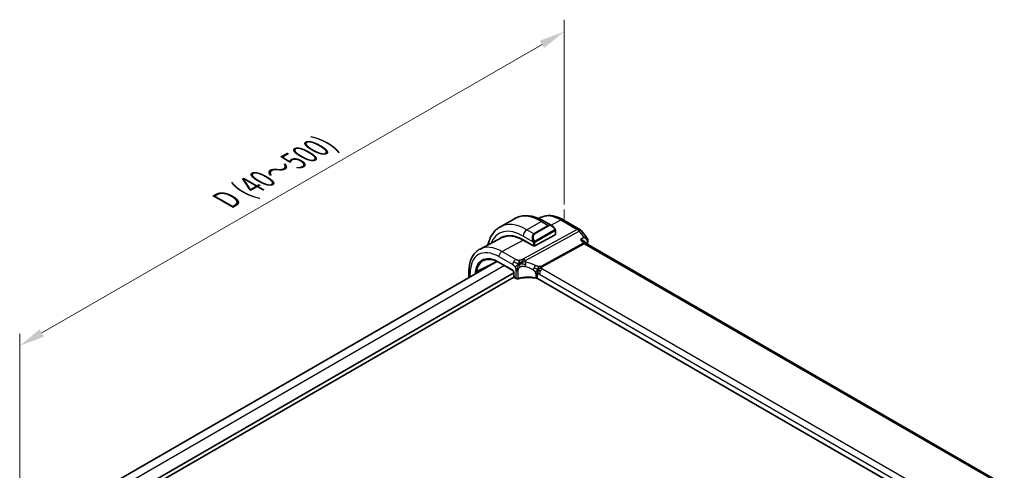
# Model space of a CAD drawing. Units: millimetres. Extents: x 29 to 3979, y 16 to 718.
# Drawn here: x 151 to 343, y 347 to 434 of the extents above; entities that cross this region are included whole.
import ezdxf

# ---------------------------------------------------------------- set-up
doc = ezdxf.new("R2010")
doc.units = ezdxf.units.MM
doc.header["$LTSCALE"] = 2
doc.layers.get('Defpoints').update_dxf_attribs({"lineweight": 25})
for name, color, linetype, lineweight in [('Dimension (ISO)', 7, 'Continuous', 18), ('Visible (ISO)', 7, 'Continuous', 35), ('Visible Narrow (ISO)', 7, 'Continuous', 25)]:
    doc.layers.add(name, color=color, linetype=linetype, lineweight=lineweight)
doc.styles.add('Note Text (TK)', font='txt')
doc.dimstyles.new('Default - Method 1b (TK)', dxfattribs={"dimscale": 2, "dimtxt": 2.5, "dimasz": 2.5, "dimexe": 1, "dimexo": 1.5, "dimgap": 1, "dimtad": 1, "dimtoh": 1, "dimrnd": 1e-08, "dimdsep": 46, "dimtxsty": 'Note Text (TK)', "dimcen": 0.09, "dimdle": 5, "dimclrd": 100, "dimclre": 100, "dimclrt": 7, "dimadec": 1, "dimazin": 1, "dimtfac": 1, "dimtmove": 0, "dimatfit": 3, "dimfxl": 1, "dimtolj": 1, "dimlwd": -1, "dimlwe": -1, "dimarcsym": 0})

# ---------------------------------------------------------------- blocks, each defined once
blk = doc.blocks.new('*D5')
at = {"layer": 'Defpoints', "color": 0}
for p in [(256.8, 432.16), (256.8, 395.02), (150.73, 333.78)]:
    blk.add_point(p, dxfattribs=at)
at = {"layer": 'Dimension (ISO)', "color": 100}
for p, q in [((256.8, 398.49), (256.8, 434.47)), ((155.06, 373.43), (252.47, 429.66)), ((150.73, 337.25), (150.73, 373.24))]:
    blk.add_line(p, q, dxfattribs=at)
for points in [[(252.05, 430.39), (252.88, 428.94), (256.8, 432.16)], [(154.64, 374.15), (155.48, 372.71), (150.73, 370.93)]]:
    blk.add_solid(points, dxfattribs=at)
at = {"layer": 'Dimension (ISO)', "color": 7, "insert": (190.86, 399.32), "char_height": 5, "attachment_point": 4, "rotation": 30, "style": 'Note Text (TK)'}
blk.add_mtext('\\A1;{\\H0.816x;\\Q-30.173;\\W0.815;D (40～500)}', dxfattribs=at)

msp = doc.modelspace()

# ---------------------------------------------------------------- linework, layer by layer
at = {"layer": 'Dimension (ISO)'}
for p, q in [((256.7954, 395.0221), (256.7954, 397.4716)), ((258.9167, 393.7973), (256.7954, 395.0221))]:
    msp.add_line(p, q, dxfattribs=at)
at = {"layer": 'Visible (ISO)'}
for p, q in [((247.0906, 395.7007), (244.2622, 394.0677)), ((252.1374, 395.904), (251.8208, 395.7388)), ((254.362, 394.3519), (252.8406, 395.2302)), ((256.5883, 395.4798), (259.8116, 393.6189)), ((255.0862, 392.6308), (255.0862, 393.34)), ((260.0973, 393.3714), (261.275, 391.8756)), ((244.6535, 391.9998), (240.4014, 389.7815)), ((248.8051, 391.5755), (250.785, 390.4324)), ((250.785, 390.3764), (248.8051, 391.5195)), ((250.5427, 391.8048), (250.5428, 391.8049)), ((255.0277, 392.5532), (251.0679, 390.4267)), ((250.8444, 390.4083), (250.785, 390.3764)), ((260.8322, 391.1649), (261.0119, 390.9366)), ((342.5209, 343.8539), (261.0868, 390.8699)), ((243.6822, 387.382), (164.293, 341.5467)), ((244.1089, 387.1589), (246.7739, 385.6203)), ((246.9562, 385.1317), (166.9054, 338.9144)), ((246.9881, 384.3337), (166.9054, 338.0979)), ((238.2318, 384.2352), (238.2318, 385.3915)), ((246.9562, 385.3039), (246.9562, 384.4421)), ((247.0562, 384.2689), (247.4398, 384.0474)), ((332.6071, 337.24), (251.5979, 384.0107))]:
    msp.add_line(p, q, dxfattribs=at)
for centre, radius, start, end in [((259.3116, 392.7529), 1, 38.213211, 60), ((247.1562, 384.4421), 0.2, 180, 240)]:
    msp.add_arc(centre, radius, start, end, dxfattribs=at)
for centre, major_axis, ratio, start_param, end_param in [((254.262, 393.2549), (-0.5156, 1.1685), 0.63706671, 5.57032662, 5.57038415), ((248.8051, 384.5662), (-4.2923, 7.4344), 0.57735027, 5.49778714, 6.38489722), ((248.9465, 384.6479), (-4.2888, 7.4284), 0.57735027, 6.27496985, 6.38494874), ((248.8051, 384.5662), (-4.258, 7.3751), 0.57735027, 5.49778714, 6.25849008), ((253.6842, 387.3831), (-2.75, 4.7632), 0.57735027, 0.15682894, 0.15684911), ((252.9063, 386.9341), (-2.7, 4.6765), 0.57735027, 6.16320317, 6.16323974), ((251.9164, 386.3624), (2.8001, -4.8499), 0.57735027, 2.68565142, 2.68565785), ((254.8862, 392.6348), (-0.2, 0.0058), 0.55686057, 2.37247081, 3.15786897), ((250.9264, 390.5083), (0.2, -0.0058), 0.55686057, 3.94326714, 5.51406346), ((260.3791, 390.1238), (-0.5786, -0.8618), 0.48920523, 2.98119654, 2.98476599), ((260.9134, 391.3715), (0.4717, -0.1657), 0.73156242, 0.00000001, 0.00287253), ((239.5797, 385.4786), (-0.1997, 0.0158), 0.62277926, 0.83461884, 2.33570858), ((247.5398, 384.2206), (-0.1, -0.1732), 0.57735027, 0, 0.00548102)]:
    msp.add_ellipse(centre, major_axis=major_axis, ratio=ratio, start_param=start_param, end_param=end_param, dxfattribs=at)
for points, knots in [([(252.8406, 395.2302), (252.4497, 395.456), (252.054, 395.6489), (251.2595, 395.9624), (250.8604, 396.0828), (250.0655, 396.2436), (249.6695, 396.2837), (248.8904, 396.2752), (248.5073, 396.2262), (247.7709, 396.0336), (247.4179, 395.8897), (247.0906, 395.7007)], [4.71238898, 4.71238898, 4.71238898, 4.71238898, 4.869468613, 4.869468613, 5.026548246, 5.026548246, 5.183627878, 5.183627878, 5.340707511, 5.340707511, 5.497787144, 5.497787144, 5.497787144, 5.497787144]), ([(252.1374, 395.904), (252.401, 396.0415), (252.6829, 396.144), (253.2653, 396.2763), (253.5656, 396.3064), (254.1716, 396.3001), (254.4773, 396.2639), (255.0872, 396.1329), (255.3915, 396.0382), (255.9947, 395.7967), (256.2937, 395.65), (256.5883, 395.4798)], [0.810093386, 0.810093386, 0.810093386, 0.810093386, 0.962233975, 0.962233975, 1.114374563, 1.114374563, 1.266515151, 1.266515151, 1.418655739, 1.418655739, 1.570796327, 1.570796327, 1.570796327, 1.570796327]), ([(244.2622, 394.0677), (243.935, 393.8788), (243.6339, 393.645), (243.0988, 393.1036), (242.8649, 392.7963), (242.4679, 392.1259), (242.3047, 391.7628), (242.091, 391.1268), (242.021, 390.8659), (241.9651, 390.5973)], [5.497787144, 5.497787144, 5.497787144, 5.497787144, 5.654866776, 5.654866776, 5.811946409, 5.811946409, 5.969026042, 5.969026042, 6.071865187, 6.071865187, 6.071865187, 6.071865187]), ([(254.3586, 394.3533), (254.4738, 394.2865), (254.5816, 394.2003), (254.7645, 394.0181), (254.8432, 393.923), (254.9125, 393.8219)], [0, 0, 0, 0, 0.0416654017, 0.0416654017, 0.078481455, 0.078481455, 0.078481455, 0.078481455]), ([(254.9124, 393.8219), (254.9391, 393.783), (254.9645, 393.7431), (254.9989, 393.6808), (255.0101, 393.6596), (255.0308, 393.6165), (255.0397, 393.5938), (255.0476, 393.5713)], [0, 0, 0, 0, 0.014157522, 0.014157522, 0.021326162, 0.021326162, 0.0285427787, 0.0285427787, 0.0285427787, 0.0285427787]), ([(255.0476, 393.5713), (255.0563, 393.5469), (255.0636, 393.5225), (255.0753, 393.4702), (255.0792, 393.4423), (255.0844, 393.3905), (255.0862, 393.3662), (255.0862, 393.34)], [0.0000231902, 0.0000231902, 0.0000231902, 0.0000231902, 0.0078811193, 0.0078811193, 0.0172339729, 0.0172339729, 0.0258635479, 0.0258635479, 0.0258635479, 0.0258635479]), ([(259.9712, 391.6391), (259.9726, 391.6388), (259.974, 391.6384), (260.1037, 391.6032), (260.227, 391.5595), (260.4527, 391.4584), (260.5573, 391.4001), (260.729, 391.277), (260.7894, 391.2192), (260.8322, 391.1648)], [-0.000456296, -0.000456296, -0.000456296, -0.000456296, 0, 0, 0.041864729, 0.041864729, 0.083548237, 0.083548237, 0.122377102, 0.122377102, 0.122377102, 0.122377102]), ([(260.6564, 392.0521), (260.6557, 392.0521), (260.6551, 392.0521), (260.6524, 392.052), (260.6505, 392.052), (260.6485, 392.052)], [0.082976086549, 0.082976086549, 0.082976086549, 0.082976086549, 0.083117146706, 0.083117146706, 0.083533087534, 0.083533087534, 0.083533087534, 0.083533087534]), ([(260.6485, 392.052), (260.6504, 392.0509), (260.6523, 392.0497), (260.6548, 392.0483), (260.6555, 392.0479), (260.6561, 392.0475)], [-0.083533087534, -0.083533087534, -0.083533087534, -0.083533087534, -0.083117146706, -0.083117146706, -0.082977213756, -0.082977213756, -0.082977213756, -0.082977213756]), ([(261.2785, 391.8713), (261.3288, 391.8075), (261.3705, 391.7316), (261.4178, 391.5783), (261.4279, 391.5), (261.4227, 391.3916), (261.4189, 391.3601), (261.4129, 391.3291)], [0, 0, 0, 0, 0.0268396733, 0.0268396733, 0.0507162593, 0.0507162593, 0.0604729109, 0.0604729109, 0.0604729109, 0.0604729109]), ([(238.2318, 385.3915), (238.2318, 385.7783), (238.2589, 386.1539), (238.3701, 386.875), (238.4541, 387.2205), (238.6821, 387.8727), (238.8262, 388.1795), (239.1761, 388.7423), (239.3822, 388.9982), (239.8522, 389.4436), (240.116, 389.6326), (240.4014, 389.7815)], [0, 0, 0, 0, 0.162018677, 0.162018677, 0.324037355, 0.324037355, 0.486056032, 0.486056032, 0.648074709, 0.648074709, 0.810093386, 0.810093386, 0.810093386, 0.810093386]), ([(241.1432, 387.5675), (241.2985, 387.6402), (241.4646, 387.694), (241.8166, 387.7622), (242.0025, 387.7766), (242.3912, 387.7643), (242.594, 387.7377), (243.0117, 387.6427), (243.2268, 387.5744), (243.6639, 387.3968), (243.886, 387.2876), (244.1089, 387.1589)], [0.834864057, 0.834864057, 0.834864057, 0.834864057, 0.982050511, 0.982050511, 1.129236965, 1.129236965, 1.276423419, 1.276423419, 1.423609873, 1.423609873, 1.570796327, 1.570796327, 1.570796327, 1.570796327]), ([(246.9563, 385.3032), (246.9563, 385.3124), (246.9555, 385.3239), (246.9516, 385.35), (246.9484, 385.3649), (246.9387, 385.3988), (246.9317, 385.4183), (246.9137, 385.4589), (246.9023, 385.4804), (246.8773, 385.5196), (246.8636, 385.538), (246.8351, 385.571), (246.8199, 385.5859), (246.7939, 385.6076), (246.7825, 385.6155), (246.7733, 385.6208)], [0, 0, 0, 0, 0.0050726428, 0.0050726428, 0.0104557772, 0.0104557772, 0.0169237461, 0.0169237461, 0.0240563947, 0.0240563947, 0.0309348674, 0.0309348674, 0.0380360849, 0.0380360849, 0.0439229171, 0.0439229171, 0.0439229171, 0.0439229171]), ([(248.2474, 387.012), (248.2834, 387.0287), (248.4346, 387.0961), (248.6328, 387.1735), (248.7802, 387.2288)], [0.221382798, 0.221382798, 0.221382798, 0.221382798, 0.333333333, 0.666666667, 0.666666667, 0.666666667, 0.666666667]), ([(247.8134, 383.9996), (247.771, 383.9893), (247.7256, 383.9846), (247.637, 383.9858), (247.5926, 383.9916), (247.5118, 384.0127), (247.4743, 384.0276), (247.4404, 384.0472)], [0, 0, 0, 0, 0.0134525719, 0.0134525719, 0.0265958711, 0.0265958711, 0.0390310663, 0.0390310663, 0.0390310663, 0.0390310663]), ([(251.3995, 384.0834), (250.8991, 384.1744), (250.3688, 384.2218), (249.3154, 384.2275), (248.779, 384.1842), (248.12, 384.0685), (247.9647, 384.0362), (247.8134, 383.9996)], [0, 0, 0, 0, 0.156513873, 0.156513873, 0.316234977, 0.316234977, 0.36660075, 0.36660075, 0.36660075, 0.36660075]), ([(251.6173, 384.0672), (251.6168, 384.0674), (251.6163, 384.0677), (251.5665, 384.0969), (251.5106, 384.122), (251.3898, 384.1631), (251.3249, 384.1791), (251.2569, 384.1901), (251.2563, 384.1902), (251.2556, 384.1903)], [-0.0420029848, -0.0420029848, -0.0420029848, -0.0420029848, -0.0418071112, -0.0418071112, -0.0209035556, -0.0209035556, 0, 0, 0.0001958422, 0.0001958422, 0.0001958422, 0.0001958422])]:
    msp.add_open_spline(points, degree=3, knots=knots, dxfattribs=at)
for points, degree in [([(261.2785, 391.8713), (261.2783, 391.8715), (261.2782, 391.8717), (261.278, 391.8719)], 3), ([(261.4202, 391.3363), (261.412, 391.2922), (261.3999, 391.2491), (261.3851, 391.2069)], 3), ([(260.9143, 391.0089), (260.9144, 391.0085), (260.9145, 391.0081), (260.9146, 391.0077)], 3), ([(261.0177, 390.9295), (261.0313, 390.9119), (261.0551, 390.8894), (261.08, 390.8735)], 3), ([(261.3852, 391.2058), (261.3358, 391.0653), (261.2873, 390.9239), (261.2396, 390.7817)], 3), ([(248.0501, 386.9132), (248.0405, 386.972), (248.0234, 387.0899), (248.0105, 387.3102), (248.0576, 387.5048), (248.0866, 387.5886)], 3), ([(239.7109, 385.3779), (241.4961, 386.2624), (243.2351, 387.1239)], 2), ([(248.0501, 386.9132), (248.1129, 386.9469), (248.1762, 386.9789), (248.2474, 387.012)], 3), ([(251.676, 385.7214), (251.726, 385.7543), (251.827, 385.8191), (252.0389, 385.9695), (252.2451, 386.0695), (252.3556, 386.0916)], 3), ([(251.9412, 385.558), (251.9939, 385.5284), (252.0618, 385.4919), (252.1435, 385.4447)], 3), ([(251.3999, 384.0852), (251.4014, 384.0849), (251.4029, 384.0846), (251.4044, 384.0843)], 3), ([(251.5986, 384.0129), (251.5389, 384.0475), (251.4725, 384.0719), (251.4044, 384.0843)], 3), ([(251.5977, 384.0111), (251.5978, 384.0111), (251.5979, 384.011), (251.598, 384.011)], 3)]:
    msp.add_open_spline(points, degree=degree, dxfattribs=at)
at = {"layer": 'Visible Narrow (ISO)'}
for p, q in [((252.3406, 395.1807), (249.5122, 393.5477)), ((252.3406, 395.1807), (253.6963, 394.398)), ((254.2257, 394.4305), (256.113, 395.4441)), ((256.113, 395.4441), (259.3363, 393.5831)), ((259.3363, 393.5831), (248.879, 387.8534)), ((249.2425, 387.5272), (259.6999, 393.2569)), ((250.8679, 392.765), (249.5122, 393.5477)), ((253.6963, 394.398), (250.8679, 392.765)), ((250.9679, 392.6595), (253.7963, 394.2924)), ((254.863, 393.4667), (251.1496, 391.3227)), ((251.1911, 391.1833), (254.9045, 393.3273)), ((255.0277, 393.2583), (255.0277, 392.5532)), ((259.6999, 393.2569), (260.6485, 392.052)), ((244.6529, 389.2897), (248.8051, 391.5195)), ((248.8051, 392.3229), (250.7185, 391.2182)), ((260.6485, 392.052), (259.9712, 391.6391)), ((259.9712, 391.6391), (260.5156, 390.9476)), ((250.7143, 390.4732), (250.7143, 390.4173)), ((250.785, 390.9722), (250.785, 390.4324)), ((251.0679, 390.4267), (251.0679, 390.9722)), ((260.5156, 390.9476), (252.3438, 386.4702)), ((252.5256, 386.3071), (260.6974, 390.7845)), ((260.6974, 390.7845), (342.0383, 343.8224)), ((261.0054, 390.9449), (261.2756, 391.1097)), ((244.0675, 388.2989), (246.7617, 386.7434)), ((247.3472, 387.7342), (244.6529, 389.2897)), ((245.1668, 386.5481), (165.7575, 340.7012)), ((246.7324, 385.7119), (244.0675, 387.2505)), ((247.3984, 385.6385), (247.3984, 384.139)), ((247.8516, 384.0895), (247.8516, 385.5928)), ((332.9162, 339.4701), (252.5562, 385.8659)), ((238.4661, 384.3705), (238.4661, 385.0649)), ((239.4383, 385.397), (239.4383, 384.9318)), ((239.7109, 385.0892), (239.7109, 385.3779)), ((247.0148, 384.3605), (247.0148, 385.2223)), ((247.3984, 384.139), (247.0148, 384.3605)), ((251.2556, 384.7911), (251.2556, 384.191)), ((251.6173, 384.071), (251.6173, 384.671)), ((251.6173, 384.0672), (251.6173, 384.071)), ((332.6213, 337.2994), (251.6173, 384.0672)), ((251.9708, 384.8751), (332.3307, 338.4793))]:
    msp.add_line(p, q, dxfattribs=at)
for centre, major_axis, ratio, start_param, end_param in [((252.3406, 386.6075), (-5.25, 9.0933), 0.57735027, 5.49778714, 6.28318531), ((256.113, 388.7854), (-4.0776, 7.0625), 0.57735027, 5.49778714, 6.25849008), ((252.3406, 394.3642), (0.5, 0.866), 0.57735027, 0, 0.78539816), ((256.0883, 394.6138), (0.5, 0.866), 0.57735027, 0, 0.75049158), ((248.8051, 384.5662), (-4.75, 8.2272), 0.57735027, 5.49778714, 6.71765189), ((249.5122, 384.9745), (-5.25, 9.0933), 0.57735027, 5.49778714, 6.28318531), ((249.5122, 392.7312), (-0.5, -0.866), 0.57735027, 3.92699082, 5.49778714), ((254.262, 393.2549), (-0.5156, 1.1685), 0.63706671, 5.57038415, 6.35218832), ((253.6963, 394.2347), (-0.1, 0.1732), 0.57735027, 4.71238898, 5.49778714), ((254.362, 393.3127), (-0.5657, 0.9798), 0.57735027, 4.84565154, 6.28318531), ((254.7475, 393.7088), (0.165, 0.1131), 0.05448433, 5.32576179, 6.06411447), ((254.763, 393.4089), (-0.1, 0.1732), 0.57735027, 4.3196899, 4.71238898), ((254.763, 393.4089), (-0.1, 0.1732), 0.57735027, 3.92699082, 4.3196899), ((254.7475, 393.7088), (0.165, 0.1131), 0.05448433, 6.06411447, 6.28125701), ((254.8862, 393.34), (0.2, 0), 0.57735027, 5.49778714, 6.28318531), ((259.3116, 392.7529), (0.5, 0.866), 0.57735027, 0, 0.75049158), ((259.3116, 392.7529), (-0.4805, 0.877), 0.60270065, 4.97073329, 5.51081533), ((259.3116, 392.7529), (0.7857, 0.6186), 0.19802951, 0, 0.90605021), ((251.4335, 391.6219), (-0.5156, 1.1685), 0.63706671, 0.06900301, 1.50653678), ((251.5335, 391.6797), (-0.5657, 0.9798), 0.57735027, 0, 1.43753377), ((250.7977, 391.4284), (0.1804, 0.0863), 0.05448433, 1.6957762, 2.43412888), ((250.7977, 391.4284), (0.1804, 0.0863), 0.05448433, 0.95742352, 1.6957762), ((250.8679, 392.6017), (-0.1, 0.1732), 0.57735027, 4.71238898, 5.49778714), ((251.0496, 391.265), (0.1, -0.1732), 0.57735027, 1.17809725, 1.57079633), ((260.9286, 391.4268), (0.4915, -0.0916), 0.82407271, 5.63704068, 6.26536751), ((244.6529, 382.169), (-4.3605, 7.5527), 0.57735027, 5.49778714, 6.25849008), ((250.9264, 391.0538), (-0.2, 0), 0.57735027, 0.78539816, 1.57079633), ((250.9264, 391.0538), (-0.2, 0), 0.57735027, 1.57079633, 2.35619449), ((251.0496, 391.265), (0.1, -0.1732), 0.57735027, 0.78539816, 1.17809725), ((260.3791, 390.1238), (-0.5786, -0.8618), 0.48920523, 2.98476599, 3.89081627), ((260.7097, 391.1997), (0.2403, -0.4385), 0.60270065, 4.97073329, 5.51081533), ((260.3791, 390.1238), (0.73, 0.7291), 0.31704647, 0.08495684, 0.83545026), ((299.9223, 353.6799), (28.8504, -49.9704), 0.57735027, 3.60176195, 3.60814672), ((260.9134, 391.3715), (0.4717, -0.1657), 0.73156242, 5.75730092, 6.28318531), ((260.913, 390.8311), (-0.3431, -0.3817), 0.33706103, 2.46069979, 2.6381778), ((244.0675, 381.831), (-3.9608, 6.8603), 0.57735027, 5.49778714, 7.06858347), ((244.0675, 381.831), (-3.3188, 5.7483), 0.57735027, 5.49778714, 6.90299223), ((244.1991, 381.9069), (-3.219, 5.5755), 0.57735027, 6.23371941, 6.90044001), ((244.6332, 388.6255), (0.4, 0.6928), 0.57735027, 0.75049158, 2.35619449), ((247.3274, 387.07), (0.4, 0.6928), 0.57735027, 0.75049158, 1.55334303), ((248.8543, 387.0232), (0.4805, -0.877), 0.60270065, 2.09918166, 2.36922268), ((248.8543, 387.0232), (0.4805, -0.877), 0.60270065, 1.82914063, 2.09918166), ((244.2089, 387.3321), (-0.1, -0.1732), 0.57735027, 5.49778714, 6.28318531), ((246.7317, 385.3849), (-0.1995, 0.3468), 0.57875558, 3.93004655, 5.49840841), ((246.8739, 385.7935), (-0.1, -0.1732), 0.57735027, 5.49778714, 6.27737762), ((247.3274, 387.07), (0.4, 0.6928), 0.57735027, 1.55334303, 2.35619449), ((247.6813, 385.8018), (-0.4, 0), 0.57735027, 0.78539816, 1.39803473), ((247.6813, 385.8018), (-0.4, 0), 0.57735027, 1.39803473, 2.0106713), ((249.0488, 386.8309), (-0.1744, -0.7808), 0.32927892, 1.02263724, 1.60397618), ((249.9807, 381.3326), (-4.0653, 4.5154), 0.64465906, 5.18114108, 5.49515842), ((249.0488, 386.8309), (-0.1744, -0.7808), 0.32927892, 1.60397618, 2.18531512), ((250.2913, 381.7358), (-4.9216, 4.5834), 0.66957613, 5.11731136, 5.43132871), ((250.8626, 386.1671), (0.3626, 0.7131), 0.15076508, 4.09662663, 4.74224805), ((250.8626, 386.1671), (0.3626, 0.7131), 0.15076508, 4.74224805, 5.38786946), ((252.5365, 385.2017), (-0.4, -0.6928), 0.57735027, 3.89208423, 4.69493569), ((252.5379, 386.7222), (0.2403, -0.4385), 0.60270065, 4.97073329, 5.24077431), ((252.5379, 386.7222), (0.2403, -0.4385), 0.60270065, 5.24077431, 5.51081533), ((239.0318, 385.3915), (-0.8, 0), 0.57735027, 0, 0.78539816), ((247.1562, 385.3039), (-0.2, 0), 0.57735027, 0.00598669, 0.78539816), ((247.1562, 384.4421), (-0.2, 0), 0.57735027, 0, 0.78539816), ((247.1562, 384.4421), (-0.1, -0.1732), 0.57735027, 5.49778714, 6.28318531), ((247.5398, 384.2206), (-0.1, -0.1732), 0.57735027, 5.49778714, 6.28318531), ((247.6813, 384.2966), (-0.4, 0.0059), 0.56718453, 0.79382792, 2.01910106), ((247.7664, 384.194), (0.0471, -0.1944), 0.36645794, 6.28239424, 7.20055504), ((249.9807, 381.5278), (-4.9993, 0.1518), 0.55602833, 4.47144893, 5.1691436), ((251.0516, 384.3444), (-0.8, 0), 0.57735027, 4.19078005, 4.45456929), ((251.0516, 383.7444), (-0.8, 0), 0.57735027, 3.92699082, 4.45456898), ((251.0516, 384.3444), (-0.8, 0), 0.57735027, 3.92699082, 4.19078005), ((251.9708, 384.4669), (-0.25, 0.433), 0.57735027, 0, 0.78539816), ((251.9708, 384.4669), (-0.25, 0.433), 0.57735027, 5.49778714, 6.28318531), ((252.5365, 385.2017), (-0.4, -0.6928), 0.57735027, 4.69493569, 5.49778714)]:
    msp.add_ellipse(centre, major_axis=major_axis, ratio=ratio, start_param=start_param, end_param=end_param, dxfattribs=at)
for points, knots in [([(254.8475, 393.7665), (254.852, 393.7599), (254.8565, 393.7533), (254.8611, 393.7462), (254.8657, 393.7391), (254.8703, 393.7316), (254.8749, 393.7235), (254.8795, 393.7155), (254.8841, 393.7069), (254.8884, 393.6981), (254.8928, 393.6892), (254.897, 393.6799), (254.9008, 393.6707), (254.9047, 393.6613), (254.9081, 393.6519), (254.9111, 393.6427), (254.9141, 393.6334), (254.9166, 393.6243), (254.9186, 393.6153), (254.9206, 393.6063), (254.922, 393.5974), (254.923, 393.5887)], [0, 0, 0, 0, 0.071275003, 0.071275003, 0.071275003, 0.142460654, 0.142460654, 0.142460654, 0.213640744, 0.213640744, 0.213640744, 0.284898994, 0.284898994, 0.284898994, 0.356320054, 0.356320054, 0.356320054, 0.427990515, 0.427990515, 0.427990515, 0.5, 0.5, 0.5, 0.5]), ([(254.923, 393.5887), (254.9239, 393.5801), (254.9243, 393.5715), (254.9241, 393.5632), (254.9239, 393.555), (254.9231, 393.547), (254.9217, 393.5395), (254.9204, 393.5321), (254.9184, 393.5251), (254.9159, 393.5188), (254.9133, 393.5124), (254.9102, 393.5067), (254.9066, 393.5017), (254.9034, 393.497), (254.8998, 393.493), (254.8958, 393.4892), (254.891, 393.4847), (254.8853, 393.4804), (254.8795, 393.4765), (254.8741, 393.473), (254.8687, 393.4699), (254.863, 393.4667)], [0.5, 0.5, 0.5, 0.5, 0.571724472, 0.571724472, 0.571724472, 0.6426242, 0.6426242, 0.6426242, 0.713360208, 0.713360208, 0.713360208, 0.784578216, 0.784578216, 0.784578216, 0.850494029, 0.850494029, 0.850494029, 0.928795564, 0.928795564, 0.928795564, 1, 1, 1, 1]), ([(254.9045, 393.3273), (254.9085, 393.3296), (254.9127, 393.332), (254.917, 393.3343), (254.9212, 393.3365), (254.9256, 393.3387), (254.9301, 393.3407), (254.9345, 393.3426), (254.9391, 393.3443), (254.9438, 393.3457), (254.9484, 393.3471), (254.9531, 393.3482), (254.9576, 393.3488), (254.9622, 393.3495), (254.9668, 393.3497), (254.9711, 393.3495), (254.9754, 393.3493), (254.9796, 393.3487), (254.9836, 393.3476), (254.9876, 393.3464), (254.9914, 393.3448), (254.9949, 393.3429)], [0, 0, 0, 0, 0.071870675, 0.071870675, 0.071870675, 0.142502949, 0.142502949, 0.142502949, 0.212568705, 0.212568705, 0.212568705, 0.282687692, 0.282687692, 0.282687692, 0.353484447, 0.353484447, 0.353484447, 0.42564648, 0.42564648, 0.42564648, 0.5, 0.5, 0.5, 0.5]), ([(254.9949, 393.3429), (254.9991, 393.3405), (255.0029, 393.3376), (255.0064, 393.3341), (255.0099, 393.3307), (255.013, 393.3267), (255.0156, 393.3223), (255.0182, 393.318), (255.0204, 393.3132), (255.0221, 393.3081), (255.0237, 393.3031), (255.025, 393.2978), (255.0258, 393.2923), (255.026, 393.2911), (255.0262, 393.2898), (255.0263, 393.2886), (255.0269, 393.2842), (255.0272, 393.2797), (255.0274, 393.2753), (255.0277, 393.2696), (255.0277, 393.2639), (255.0277, 393.2583)], [0.5, 0.5, 0.5, 0.5, 0.58502424, 0.58502424, 0.58502424, 0.669471814, 0.669471814, 0.669471814, 0.753247815, 0.753247815, 0.753247815, 0.836265221, 0.836265221, 0.836265221, 0.854434967, 0.854434967, 0.854434967, 0.91835525, 0.91835525, 0.91835525, 1, 1, 1, 1]), ([(255.0473, 393.5392), (255.0508, 393.5505), (255.0514, 393.5606), (255.0476, 393.5712), (255.0476, 393.5713)], [0, 0, 0, 0, 0.333333333, 0.335858637, 0.335858637, 0.335858637, 0.335858637]), ([(250.6575, 391.3692), (250.6595, 391.3643), (250.6656, 391.3483), (250.6734, 391.3285), (250.6784, 391.3159), (250.6841, 391.3018), (250.6897, 391.288), (250.6955, 391.2737), (250.7012, 391.2596), (250.7061, 391.2479), (250.7122, 391.2333), (250.7169, 391.2222), (250.7185, 391.2183)], [0, 0, 0, 0, 0.32158276, 0.32158276, 0.32158276, 0.52551233, 0.52551233, 0.52551233, 0.73736223, 0.73736223, 0.73736223, 1, 1, 1, 1]), ([(251.0143, 391.3313), (251.0044, 391.3386), (250.9946, 391.3471), (250.9849, 391.3567), (250.9754, 391.366), (250.9661, 391.3765), (250.9571, 391.3879), (250.9486, 391.3985), (250.9406, 391.4097), (250.9334, 391.4208), (250.9261, 391.4321), (250.9196, 391.4434), (250.9137, 391.4544), (250.9078, 391.4653), (250.9025, 391.476), (250.8977, 391.4861)], [0.5, 0.5, 0.5, 0.5, 0.605247725, 0.605247725, 0.605247725, 0.707891002, 0.707891002, 0.707891002, 0.804148575, 0.804148575, 0.804148575, 0.902074288, 0.902074288, 0.902074288, 1, 1, 1, 1]), ([(251.1496, 391.3227), (251.1369, 391.3153), (251.1236, 391.3079), (251.1093, 391.3043), (251.0952, 391.3008), (251.0801, 391.3012), (251.0643, 391.3057), (251.0474, 391.3104), (251.0299, 391.3198), (251.0143, 391.3313)], [0, 0, 0, 0, 0.164645555, 0.164645555, 0.164645555, 0.326856301, 0.326856301, 0.326856301, 0.5, 0.5, 0.5, 0.5]), ([(260.6561, 392.0475), (260.8818, 391.9139), (261.148, 391.6762), (261.2954, 391.3206), (261.2947, 391.1761), (261.2756, 391.1097)], [-0.0829772138, -0.0829772138, -0.0829772138, -0.0829772138, -0.0332468587, -0.0166234293, 0, 0, 0, 0]), ([(261.278, 391.8719), (261.2623, 391.8916), (261.1353, 392.0097), (260.8902, 392.0549), (260.6564, 392.0521)], [0.0243333678, 0.0243333678, 0.0243333678, 0.0243333678, 0.0332468587, 0.0829760865, 0.0829760865, 0.0829760865, 0.0829760865]), ([(250.7185, 391.2183), (250.7196, 391.2157), (250.721, 391.2122), (250.7226, 391.208), (250.7265, 391.1982), (250.7316, 391.1843), (250.7374, 391.1681)], [0.000000157, 0.000000157, 0.000000157, 0.000000157, 0.07789573, 0.07789573, 0.07789573, 0.258273118, 0.258273118, 0.258273118, 0.258273118]), ([(250.7374, 391.1681), (250.7418, 391.1559), (250.7465, 391.1423), (250.7513, 391.1282), (250.7557, 391.1152), (250.7601, 391.1017), (250.7639, 391.0883), (250.7677, 391.0748), (250.771, 391.0614), (250.7737, 391.0488), (250.7767, 391.0346), (250.7791, 391.0214), (250.781, 391.0098), (250.784, 390.992), (250.785, 390.9786), (250.785, 390.9722)], [0.258273118, 0.258273118, 0.258273118, 0.258273118, 0.393143911, 0.393143911, 0.393143911, 0.516901466, 0.516901466, 0.516901466, 0.642015716, 0.642015716, 0.642015716, 0.782669876, 0.782669876, 0.782669876, 1, 1, 1, 1]), ([(251.0679, 390.9722), (251.0679, 390.9787), (251.0679, 390.9854), (251.0683, 390.9928), (251.0687, 390.9999), (251.0696, 391.0077), (251.071, 391.0159), (251.0724, 391.0241), (251.0744, 391.0328), (251.0771, 391.0415), (251.0798, 391.0503), (251.0831, 391.0592), (251.0869, 391.0679), (251.0909, 391.0769), (251.0954, 391.0857), (251.1003, 391.094)], [0, 0, 0, 0, 0.100267749, 0.100267749, 0.100267749, 0.198470645, 0.198470645, 0.198470645, 0.296516219, 0.296516219, 0.296516219, 0.396280778, 0.396280778, 0.396280778, 0.5, 0.5, 0.5, 0.5]), ([(251.1003, 391.094), (251.1087, 391.1083), (251.1186, 391.122), (251.129, 391.1339), (251.1392, 391.1456), (251.1499, 391.1556), (251.1606, 391.1637), (251.1618, 391.1647), (251.1631, 391.1656), (251.1644, 391.1665), (251.1736, 391.1732), (251.1826, 391.1785), (251.1911, 391.1833)], [0.5, 0.5, 0.5, 0.5, 0.669989404, 0.669989404, 0.669989404, 0.836566079, 0.836566079, 0.836566079, 0.856225759, 0.856225759, 0.856225759, 1, 1, 1, 1]), ([(248.0866, 387.5886), (248.0351, 387.5827), (247.9848, 387.5791), (247.9352, 387.5783), (247.8862, 387.5774), (247.8379, 387.5791), (247.7913, 387.5834), (247.745, 387.5876), (247.7003, 387.5943), (247.659, 387.6034), (247.6175, 387.6125), (247.5794, 387.6239), (247.5435, 387.6372), (247.5363, 387.6399), (247.5291, 387.6426), (247.522, 387.6454), (247.4939, 387.6567), (247.4671, 387.669), (247.4412, 387.6822), (247.4088, 387.6987), (247.3779, 387.7164), (247.3472, 387.7342)], [0.5, 0.5, 0.5, 0.5, 0.583996806, 0.583996806, 0.583996806, 0.667119365, 0.667119365, 0.667119365, 0.749934353, 0.749934353, 0.749934353, 0.832987685, 0.832987685, 0.832987685, 0.849754318, 0.849754318, 0.849754318, 0.916490015, 0.916490015, 0.916490015, 1, 1, 1, 1]), ([(248.879, 387.8534), (248.8424, 387.8334), (248.8047, 387.8129), (248.7613, 387.7913), (248.7179, 387.7697), (248.6689, 387.747), (248.6175, 387.7258), (248.5661, 387.7045), (248.5122, 387.6847), (248.4552, 387.6669), (248.3981, 387.6491), (248.3378, 387.6334), (248.2755, 387.62), (248.2682, 387.6185), (248.2609, 387.617), (248.2535, 387.6155), (248.1973, 387.6041), (248.1415, 387.595), (248.0866, 387.5886)], [0, 0, 0, 0, 0.099815006, 0.099815006, 0.099815006, 0.199650122, 0.199650122, 0.199650122, 0.299442119, 0.299442119, 0.299442119, 0.399128043, 0.399128043, 0.399128043, 0.410780765, 0.410780765, 0.410780765, 0.5, 0.5, 0.5, 0.5]), ([(249.1755, 387.3666), (249.1709, 387.3783), (249.1675, 387.3904), (249.1656, 387.4028), (249.1653, 387.4048), (249.165, 387.4067), (249.1648, 387.4087), (249.1633, 387.4224), (249.1638, 387.4356), (249.1667, 387.4478), (249.1695, 387.4599), (249.1746, 387.4709), (249.1816, 387.4807), (249.1886, 387.4904), (249.1974, 387.4988), (249.2078, 387.5063), (249.2183, 387.5139), (249.2302, 387.5205), (249.2425, 387.5272)], [0.5, 0.5, 0.5, 0.5, 0.588743205, 0.588743205, 0.588743205, 0.602664808, 0.602664808, 0.602664808, 0.701926862, 0.701926862, 0.701926862, 0.8012679, 0.8012679, 0.8012679, 0.900641228, 0.900641228, 0.900641228, 1, 1, 1, 1]), ([(246.7617, 386.7434), (246.7868, 386.7289), (246.8121, 386.7142), (246.8386, 386.6975), (246.865, 386.6807), (246.8925, 386.6619), (246.92, 386.641), (246.9475, 386.6201), (246.9749, 386.597), (247.0023, 386.5712), (247.0297, 386.5454), (247.057, 386.5169), (247.0837, 386.486), (247.1105, 386.4551), (247.1366, 386.4219), (247.1613, 386.3871), (247.186, 386.3523), (247.2092, 386.3159), (247.2307, 386.2785)], [0, 0, 0, 0, 0.083334264, 0.083334264, 0.083334264, 0.166671261, 0.166671261, 0.166671261, 0.250008228, 0.250008228, 0.250008228, 0.333342398, 0.333342398, 0.333342398, 0.416671009, 0.416671009, 0.416671009, 0.5, 0.5, 0.5, 0.5]), ([(247.2307, 386.2785), (247.2523, 386.241), (247.2722, 386.2022), (247.29, 386.1632), (247.3079, 386.1243), (247.3236, 386.0851), (247.3369, 386.0466), (247.3501, 386.0082), (247.361, 385.9705), (247.3696, 385.9337), (247.3782, 385.8969), (247.3845, 385.8611), (247.3889, 385.8268), (247.3934, 385.7925), (247.3959, 385.7596), (247.3971, 385.7284), (247.3978, 385.7126), (247.3981, 385.6971), (247.3982, 385.682), (247.3984, 385.6673), (247.3984, 385.6528), (247.3984, 385.6385)], [0.5, 0.5, 0.5, 0.5, 0.583465013, 0.583465013, 0.583465013, 0.666791207, 0.666791207, 0.666791207, 0.750051142, 0.750051142, 0.750051142, 0.8333168, 0.8333168, 0.8333168, 0.916660214, 0.916660214, 0.916660214, 0.958865005, 0.958865005, 0.958865005, 1, 1, 1, 1]), ([(247.8516, 385.5928), (247.8516, 385.6378), (247.8516, 385.682), (247.8545, 385.7251), (247.8574, 385.7683), (247.8631, 385.8103), (247.8732, 385.8521), (247.8833, 385.894), (247.8978, 385.9358), (247.9173, 385.9763), (247.9368, 386.0168), (247.9613, 386.0559), (247.9908, 386.0937), (248.021, 386.1322), (248.0565, 386.1692), (248.0964, 386.2035), (248.135, 386.2366), (248.1775, 386.2669), (248.2231, 386.294)], [0, 0, 0, 0, 0.083259643, 0.083259643, 0.083259643, 0.166517744, 0.166517744, 0.166517744, 0.249776616, 0.249776616, 0.249776616, 0.333038576, 0.333038576, 0.333038576, 0.417993186, 0.417993186, 0.417993186, 0.5, 0.5, 0.5, 0.5]), ([(248.2231, 386.294), (248.2696, 386.3215), (248.3197, 386.3459), (248.3723, 386.3663), (248.4245, 386.3866), (248.479, 386.403), (248.5344, 386.415), (248.5896, 386.427), (248.6456, 386.4345), (248.7013, 386.4379), (248.757, 386.4412), (248.8124, 386.4402), (248.8666, 386.4356), (248.8923, 386.4335), (248.9177, 386.4305), (248.9429, 386.4268), (248.9708, 386.4228), (248.9984, 386.4178), (249.0256, 386.4123), (249.0773, 386.4017), (249.1277, 386.3886), (249.1774, 386.375)], [0.5, 0.5, 0.5, 0.5, 0.583835314, 0.583835314, 0.583835314, 0.667121551, 0.667121551, 0.667121551, 0.750155388, 0.750155388, 0.750155388, 0.833224624, 0.833224624, 0.833224624, 0.872699102, 0.872699102, 0.872699102, 0.916565614, 0.916565614, 0.916565614, 1, 1, 1, 1]), ([(249.3594, 387.2341), (249.3462, 387.2371), (249.3327, 387.2401), (249.3196, 387.2438), (249.3067, 387.2474), (249.2943, 387.2516), (249.2824, 387.2569), (249.2704, 387.2622), (249.2591, 387.2686), (249.2484, 387.276), (249.2375, 387.2836), (249.2272, 387.2923), (249.2181, 387.3017), (249.2085, 387.3115), (249.2002, 387.322), (249.1933, 387.3326), (249.192, 387.3345), (249.1908, 387.3363), (249.1897, 387.3382), (249.1841, 387.3474), (249.1794, 387.3569), (249.1755, 387.3666)], [0, 0, 0, 0, 0.082124116, 0.082124116, 0.082124116, 0.162199538, 0.162199538, 0.162199538, 0.242154432, 0.242154432, 0.242154432, 0.323887085, 0.323887085, 0.323887085, 0.409768014, 0.409768014, 0.409768014, 0.425103885, 0.425103885, 0.425103885, 0.5, 0.5, 0.5, 0.5]), ([(250.741, 385.7105), (250.7624, 385.6982), (250.785, 385.6849), (250.811, 385.6671), (250.837, 385.6493), (250.8665, 385.6272), (250.8947, 385.6031), (250.9229, 385.579), (250.9498, 385.553), (250.9765, 385.5225), (251.0041, 385.4913), (251.0314, 385.4554), (251.0577, 385.4166), (251.0826, 385.38), (251.1058, 385.3421), (251.1264, 385.3037)], [0, 0, 0, 0, 0.100049346, 0.100049346, 0.100049346, 0.200168387, 0.200168387, 0.200168387, 0.300146802, 0.300146802, 0.300146802, 0.402885857, 0.402885857, 0.402885857, 0.5, 0.5, 0.5, 0.5]), ([(251.7948, 386.3801), (251.7455, 386.3852), (251.6937, 386.3936), (251.643, 386.4037), (251.5913, 386.4141), (251.5406, 386.4263), (251.4949, 386.4393), (251.4491, 386.4525), (251.4082, 386.4666), (251.3678, 386.4823), (251.3278, 386.4979), (251.2881, 386.5152), (251.2552, 386.5304), (251.2225, 386.5454), (251.1967, 386.5584), (251.1732, 386.5703)], [0.5, 0.5, 0.5, 0.5, 0.598805913, 0.598805913, 0.598805913, 0.699389487, 0.699389487, 0.699389487, 0.800394416, 0.800394416, 0.800394416, 0.900470766, 0.900470766, 0.900470766, 1, 1, 1, 1]), ([(252.3438, 386.4702), (252.3251, 386.46), (252.3044, 386.4491), (252.2783, 386.4377), (252.2521, 386.4262), (252.2205, 386.4142), (252.187, 386.4046), (252.1535, 386.395), (252.1181, 386.3878), (252.0765, 386.3826), (252.0404, 386.3781), (251.9998, 386.3752), (251.9583, 386.3741), (251.952, 386.3739), (251.9457, 386.3738), (251.9393, 386.3737), (251.892, 386.3731), (251.8436, 386.375), (251.7948, 386.3801)], [0, 0, 0, 0, 0.100435946, 0.100435946, 0.100435946, 0.200911718, 0.200911718, 0.200911718, 0.301312593, 0.301312593, 0.301312593, 0.38827689, 0.38827689, 0.38827689, 0.401489801, 0.401489801, 0.401489801, 0.5, 0.5, 0.5, 0.5]), ([(252.3556, 386.0916), (252.3541, 386.1073), (252.3548, 386.1231), (252.3583, 386.1388), (252.3587, 386.1407), (252.3592, 386.1426), (252.3597, 386.1445), (252.3643, 386.1617), (252.3721, 386.1785), (252.3824, 386.1942), (252.3927, 386.2099), (252.4056, 386.2246), (252.4206, 386.2381), (252.4355, 386.2516), (252.4527, 386.264), (252.4706, 386.2753), (252.4885, 386.2867), (252.5072, 386.2971), (252.5256, 386.3071)], [0.5, 0.5, 0.5, 0.5, 0.59026173, 0.59026173, 0.59026173, 0.601393556, 0.601393556, 0.601393556, 0.701220297, 0.701220297, 0.701220297, 0.800852759, 0.800852759, 0.800852759, 0.900407457, 0.900407457, 0.900407457, 1, 1, 1, 1]), ([(252.5562, 385.8659), (252.5333, 385.8792), (252.5095, 385.8932), (252.4861, 385.9093), (252.463, 385.9253), (252.4403, 385.9434), (252.4214, 385.9626), (252.4024, 385.982), (252.3872, 386.0025), (252.3762, 386.024), (252.3648, 386.0462), (252.3579, 386.0694), (252.3556, 386.0916)], [0, 0, 0, 0, 0.124282961, 0.124282961, 0.124282961, 0.247652046, 0.247652046, 0.247652046, 0.372145749, 0.372145749, 0.372145749, 0.5, 0.5, 0.5, 0.5]), ([(251.1264, 385.3037), (251.1475, 385.2643), (251.165, 385.2256), (251.1806, 385.1852), (251.1963, 385.1445), (251.2101, 385.1022), (251.2207, 385.0637), (251.2313, 385.0253), (251.2388, 384.9906), (251.244, 384.9568), (251.2492, 384.9232), (251.2521, 384.8903), (251.2537, 384.8624), (251.2553, 384.8344), (251.2556, 384.8115), (251.2556, 384.7911)], [0.5, 0.5, 0.5, 0.5, 0.599693414, 0.599693414, 0.599693414, 0.700184796, 0.700184796, 0.700184796, 0.800594404, 0.800594404, 0.800594404, 0.900170657, 0.900170657, 0.900170657, 1, 1, 1, 1]), ([(251.598, 384.011), (251.6005, 384.0094), (251.6029, 384.0098), (251.6053, 384.0124), (251.611, 384.0187), (251.616, 384.0374), (251.6173, 384.0672)], [-0.0789499203, -0.0789499203, -0.0789499203, -0.0789499203, -0.0560239238, -0.0560239238, -0.0560239238, 0, 0, 0, 0])]:
    msp.add_open_spline(points, degree=3, knots=knots, dxfattribs=at)
for points in [[(255.0473, 393.5392), (255.0457, 393.5343), (255.0414, 393.5241), (255.0306, 393.507), (255.0143, 393.4871), (254.991, 393.4639), (254.9601, 393.4382), (254.9259, 393.4144), (254.9048, 393.4024), (254.8937, 393.396)], [(255.0473, 393.5392), (255.0458, 393.5481), (255.0419, 393.5665), (255.0329, 393.5967), (255.0187, 393.6312), (254.9988, 393.6726), (254.9722, 393.7218), (254.9409, 393.7726), (254.9206, 393.8018), (254.9098, 393.8172)], [(255.0473, 393.5392), (255.0403, 393.5488), (255.0248, 393.564), (254.9813, 393.5787), (254.9425, 393.5855), (254.923, 393.5887)], [(255.0473, 393.5392), (255.0506, 393.5182), (255.0527, 393.4793), (255.0346, 393.407), (255.0087, 393.3617), (254.9949, 393.3429)], [(255.0473, 393.5392), (255.0507, 393.5343), (255.0571, 393.5237), (255.0655, 393.5032), (255.0731, 393.4757), (255.0796, 393.4378), (255.0846, 393.3891), (255.0862, 393.3565), (255.0862, 393.34)], [(250.943, 391.1692), (250.9333, 391.1774), (250.9138, 391.1956), (250.8813, 391.2319), (250.8436, 391.2834), (250.8015, 391.3557), (250.781, 391.4031), (250.7706, 391.4274)], [(250.943, 391.1692), (250.9483, 391.1858), (250.9601, 391.2169), (250.9881, 391.2726), (251.0073, 391.3127), (251.0143, 391.3313)], [(250.943, 391.1692), (250.9216, 391.1662), (250.8808, 391.1626), (250.803, 391.1644), (250.7549, 391.1662), (250.7374, 391.1681)], [(250.943, 391.1692), (250.9399, 391.1592), (250.9342, 391.1387), (250.9279, 391.103), (250.9238, 391.0574), (250.9234, 390.9971), (250.9264, 390.9582), (250.9264, 390.9383)], [(250.943, 391.1692), (250.9645, 391.1722), (251.0071, 391.1803), (251.0971, 391.2075), (251.1544, 391.2371), (251.1803, 391.252)], [(250.943, 391.1692), (250.9592, 391.1556), (250.9903, 391.1336), (251.0496, 391.106), (251.0865, 391.0969), (251.1003, 391.094)], [(248.0501, 386.9132), (248.0861, 386.9597), (248.162, 387.0483), (248.305, 387.1863), (248.4972, 387.3477), (248.7929, 387.5605), (248.9739, 387.6636), (249.0685, 387.7154)], [(248.0501, 386.9132), (248.0133, 386.916), (247.9404, 386.9237), (247.8198, 386.9452), (247.67, 386.9834), (247.4672, 387.05), (247.196, 387.1646), (247.0287, 387.2586), (246.9345, 387.313)], [(248.0501, 386.9132), (247.9556, 386.8623), (247.7834, 386.7591), (247.4845, 386.5279), (247.287, 386.347), (247.2307, 386.2785)], [(248.0501, 386.9132), (248.0201, 386.8744), (247.9629, 386.7938), (247.8785, 386.6515), (247.7902, 386.4697), (247.6958, 386.2221), (247.6161, 385.8915), (247.6125, 385.6899), (247.6125, 385.5743)], [(248.0501, 386.9132), (248.0869, 386.9104), (248.1612, 386.9069), (248.2891, 386.9056), (248.4532, 386.9051), (248.6832, 386.8986), (248.999, 386.8713), (249.1988, 386.8275), (249.3116, 386.7994)], [(248.0501, 386.9132), (248.0597, 386.8543), (248.0837, 386.7383), (248.0952, 386.5425), (248.1674, 386.3782), (248.2231, 386.294)], [(248.7802, 387.2288), (248.9275, 387.2842), (249.074, 387.337), (249.1755, 387.3666)], [(251.676, 385.7214), (251.657, 385.7337), (251.6164, 385.7599), (251.5318, 385.8138), (251.4127, 385.8875), (251.2173, 386.0048), (251.0589, 386.0923), (250.9809, 386.1337)], [(251.676, 385.7214), (251.626, 385.6884), (251.5281, 385.6263), (251.3502, 385.4838), (251.2022, 385.356), (251.1264, 385.3037)], [(251.676, 385.7214), (251.6525, 385.6811), (251.6101, 385.598), (251.5545, 385.4495), (251.5042, 385.2541), (251.4581, 384.982), (251.4502, 384.8247), (251.4502, 384.7449)], [(251.676, 385.7214), (251.6706, 385.6595), (251.6633, 385.5352), (251.6522, 385.2561), (251.6801, 385.0122), (251.7208, 384.8999)], [(251.676, 385.7214), (251.6813, 385.7833), (251.6929, 385.9013), (251.7472, 386.1185), (251.788, 386.2974), (251.7948, 386.3801)], [(251.676, 385.7214), (251.6994, 385.7616), (251.7508, 385.8392), (251.8546, 385.9583), (252.0031, 386.0929), (252.2229, 386.2591), (252.3617, 386.3382), (252.4308, 386.3761)], [(251.676, 385.7214), (251.6997, 385.706), (251.7428, 385.6781), (251.8132, 385.6331), (251.8884, 385.5876), (251.9412, 385.558)], [(251.2556, 384.1903), (251.258, 384.1393), (251.3194, 384.1009), (251.3999, 384.0852)]]:
    msp.add_open_spline(points, degree=3, dxfattribs=at)

# ---------------------------------------------------------------- dimensions: what is measured, and where the dimension line sits
at = {"layer": 'Dimension (ISO)', "color": 100}
dim = msp.add_linear_dim(base=(256.7954, 432.1645), p1=(150.7294, 333.7848), p2=(256.7954, 395.0221), angle=210, text='{\\H0.816x;\\Q-30.173;\\W0.815;D (40～500)}', dimstyle='Default - Method 1b (TK)', override={"dimtoh": 0, "dimdec": 2, "dimlfac": 1.224745, "dimpost": '', "dimtp": 0, "dimtm": 0, "dimtdec": 2, "dimtofl": 0, "dimatfit": 1}, dxfattribs=at)
dim.commit()
dim.dimension.update_dxf_attribs({"geometry": '*D5', "text_midpoint": (203.7624, 401.5459), "dimtype": 160})

doc.saveas('drawing.dxf')
